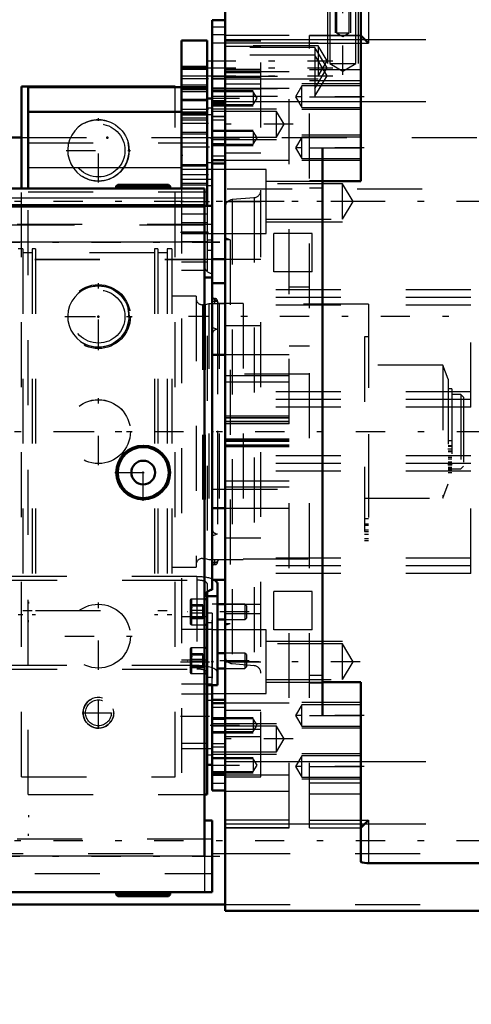
# Model space of a CAD drawing. Units: inches. Extents: x 19 to 243, y 19 to 234.
# Drawn here: x 82 to 89, y 94 to 110 of the extents above; entities that cross this region are included whole.
import ezdxf

# ---------------------------------------------------------------- set-up
doc = ezdxf.new("R2010")
doc.units = ezdxf.units.IN
doc.header["$MEASUREMENT"] = 0
doc.linetypes.add('Center', pattern=[1.5, 0.45, -0.5, 0.05, -0.5])
doc.linetypes.add('Dashed', pattern=[2, 1, -1])
for name, color, linetype, lineweight in [('2d ConnectionPoints', 7, 'Continuous', 50), ('AM_0', 7, 'Continuous', 50), ('AM_4', 3, 'Continuous', 25), ('AM_5', 3, 'Continuous', 25), ('AM_7', 7, 'Center', 25), ('AM_9', 6, 'Dashed', 25)]:
    doc.layers.add(name, color=color, linetype=linetype, lineweight=lineweight)
doc.dimstyles.get("Standard").update_dxf_attribs({"dimtxt": 0.18, "dimasz": 0.18, "dimexe": 0.18, "dimexo": 0.0625, "dimgap": 0.09, "dimtad": 0, "dimtih": 1, "dimtoh": 1, "dimdec": 4, "dimzin": 0, "dimdsep": 46, "dimtxsty": 'Standard', "dimcen": 0.09, "dimadec": 0, "dimazin": 0, "dimtfac": 1, "dimtdec": 4, "dimtofl": 0, "dimtmove": 0, "dimatfit": 3, "dimfxl": 0, "dimtolj": 1, "dimtzin": 0, "dimarcsym": 0})

# ---------------------------------------------------------------- blocks, each defined once
blk = doc.blocks.new('19_0543204010_SH5_GS_0_in_J5RNF_1_3_GN_Wire_Rope_Hoist_900')
at = {"layer": 'AM_0'}
for p, q in [((84.171, 109.259), (84.171, 106.979)), ((84.565, 109.259), (84.171, 109.259)), ((84.565, 109.259), (84.565, 106.711)), ((81.809, 108.54), (81.809, 106.979)), ((81.809, 108.54), (84.171, 108.54)), ((84.643, 108.367), (84.565, 108.367)), ((81.809, 108.161), (84.171, 108.161)), ((84.565, 99.33), (84.565, 97.645)), ((84.565, 98.104), (84.643, 98.104)), ((84.565, 97.645), (84.525, 97.645))]:
    blk.add_line(p, q, dxfattribs=at)
at = {"layer": 'AM_4'}
for p, q in [((84.565, 108.669), (84.171, 108.669)), ((84.643, 108.216), (84.565, 108.216)), ((84.643, 107.376), (84.565, 107.376)), ((81.809, 107.304), (84.171, 107.304)), ((84.565, 98.432), (84.525, 98.432))]:
    blk.add_line(p, q, dxfattribs=at)
at = {"layer": 'AM_5'}
for p, q in [((84.171, 108.865), (84.565, 108.865)), ((84.171, 108.551), (84.565, 108.551)), ((84.171, 108.472), (84.565, 108.472)), ((84.171, 108.354), (84.565, 108.354)), ((84.171, 108.137), (84.565, 108.137)), ((84.171, 108.039), (84.565, 108.039)), ((84.171, 107.822), (84.565, 107.822)), ((84.171, 107.35), (84.565, 107.35)), ((84.171, 107.035), (84.565, 107.035))]:
    blk.add_line(p, q, dxfattribs=at)
at = {"layer": 'AM_7'}
for p, q in [((84.584, 108.708), (84.151, 108.708)), ((84.584, 108.669), (84.151, 108.669)), ((84.584, 108.196), (84.151, 108.196)), ((84.584, 107.98), (84.151, 107.98)), ((84.151, 107.619), (84.647, 107.619)), ((84.584, 107.192), (84.151, 107.192)), ((84.151, 106.779), (84.647, 106.779)), ((84.151, 106.306), (84.584, 106.306)), ((82.891, 104.49), (82.891, 105.524)), ((82.375, 105.007), (83.408, 105.007)), ((82.891, 102.719), (82.891, 103.752)), ((82.375, 103.236), (83.408, 103.236)), ((82.891, 99.569), (82.891, 100.603)), ((82.375, 100.086), (83.408, 100.086)), ((84.151, 99.692), (84.647, 99.692)), ((84.151, 98.852), (84.647, 98.852))]:
    blk.add_line(p, q, dxfattribs=at)
at = {"layer": 'AM_9'}
for p, q in [((84.565, 108.839), (84.171, 108.839)), ((84.565, 108.834), (84.171, 108.834)), ((84.565, 108.814), (84.171, 108.814)), ((84.171, 108.577), (84.565, 108.577)), ((84.171, 108.54), (84.565, 108.54)), ((84.171, 108.523), (84.565, 108.523)), ((84.171, 108.504), (84.565, 108.504)), ((84.565, 108.327), (84.171, 108.327)), ((84.643, 108.367), (84.643, 106.031)), ((84.171, 108.161), (84.565, 108.161)), ((84.643, 108.113), (84.171, 108.113)), ((84.565, 108.111), (84.171, 108.111)), ((84.171, 108.065), (84.565, 108.065)), ((84.171, 107.849), (84.565, 107.849)), ((81.809, 107.683), (84.565, 107.683)), ((84.565, 107.323), (84.171, 107.323)), ((84.643, 107.273), (84.171, 107.273)), ((84.171, 107.125), (84.643, 107.125)), ((84.171, 107.061), (84.565, 107.061)), ((81.809, 97.645), (81.809, 106.979)), ((81.809, 106.926), (84.565, 106.926)), ((84.171, 106.979), (84.171, 97.645)), ((84.643, 107.022), (84.565, 107.022)), ((84.565, 106.711), (84.565, 99.33)), ((84.565, 106.582), (84.171, 106.582)), ((84.565, 106.452), (84.171, 106.452)), ((84.565, 106.306), (84.171, 106.306)), ((84.171, 106.285), (84.643, 106.285)), ((84.171, 106.161), (84.565, 106.161)), ((84.643, 106.182), (84.565, 106.182)), ((84.565, 106.031), (84.643, 106.031)), ((84.565, 105.846), (84.171, 105.846)), ((84.565, 105.716), (84.171, 105.716)), ((84.565, 100.385), (84.171, 100.385)), ((84.643, 100.44), (84.565, 100.44)), ((84.643, 100.44), (84.643, 98.104)), ((84.643, 100.289), (84.565, 100.289)), ((84.643, 100.186), (84.171, 100.186)), ((84.565, 99.714), (84.171, 99.714)), ((84.643, 99.346), (84.171, 99.346)), ((84.643, 99.449), (84.565, 99.449)), ((84.171, 99.198), (84.643, 99.198)), ((84.643, 99.095), (84.565, 99.095)), ((84.525, 98.432), (84.171, 98.432)), ((84.171, 98.358), (84.643, 98.358)), ((84.643, 98.255), (84.565, 98.255)), ((81.809, 97.645), (84.525, 97.645))]:
    blk.add_line(p, q, dxfattribs=at)
for centre in [(82.891, 105.007), (82.891, 103.236), (82.891, 100.086)]:
    blk.add_circle(centre, 0.492, dxfattribs=at)
blk = doc.blocks.new('20_0543003220_SH5_L2_0_in_J5RNF_1_3_GN_Wire_Rope_Hoist_900')
at = {"layer": 'AM_0'}
for p, q in [((84.721, 99.33), (84.721, 100.894)), ((84.564, 100.769), (84.564, 99.33)), ((84.564, 100.699), (84.721, 100.699)), ((84.564, 100.656), (84.525, 100.656)), ((84.84, 100.577), (84.721, 100.577)), ((84.525, 100.262), (84.564, 100.262)), ((84.721, 100.341), (84.84, 100.341)), ((84.564, 99.904), (84.525, 99.904)), ((84.84, 99.825), (84.721, 99.825)), ((84.525, 99.51), (84.564, 99.51)), ((84.721, 99.589), (84.84, 99.589)), ((84.564, 99.33), (84.721, 99.33))]:
    blk.add_line(p, q, dxfattribs=at)
blk.add_ellipse((84.406, 100.894), major_axis=(0.315, 0), ratio=0.34202, start_param=0, end_param=0.569506, dxfattribs=at)
at = {"layer": 'AM_5'}
for p, q in [((81.817, 100.616), (81.817, 100.586)), ((84.564, 100.577), (84.564, 100.553)), ((81.817, 100.301), (81.817, 100.331)), ((84.564, 100.341), (84.564, 100.365)), ((84.564, 99.825), (84.564, 99.801)), ((84.564, 99.589), (84.564, 99.613)), ((81.817, 97.327), (81.817, 97.297)), ((81.817, 97.012), (81.817, 97.042))]:
    blk.add_line(p, q, dxfattribs=at)
at = {"layer": 'AM_7'}
for p, q in [((85.21, 100.459), (84.257, 100.459)), ((85.21, 99.707), (84.257, 99.707))]:
    blk.add_line(p, q, dxfattribs=at)
at = {"layer": 'AM_9'}
for p, q in [((84.406, 101.002), (79.257, 101.002)), ((84.406, 101.002), (84.406, 99.579)), ((79.257, 100.948), (84.406, 100.948)), ((84.564, 100.894), (84.564, 100.769)), ((84.3, 100.632), (84.3, 100.286)), ((84.327, 100.557), (84.3, 100.573)), ((84.497, 100.566), (84.3, 100.566)), ((84.497, 100.546), (84.3, 100.546)), ((84.525, 100.656), (84.324, 100.656)), ((84.324, 100.656), (84.324, 100.262)), ((84.497, 100.352), (84.497, 100.566)), ((85.142, 100.577), (84.84, 100.577)), ((85.166, 100.553), (85.142, 100.577)), ((85.142, 100.577), (85.142, 100.341)), ((85.166, 100.553), (85.166, 100.365)), ((84.497, 100.479), (84.3, 100.479)), ((84.497, 100.439), (84.3, 100.439)), ((84.564, 100.43), (84.564, 100.356)), ((84.497, 100.372), (84.3, 100.372)), ((84.3, 100.345), (84.327, 100.361)), ((84.497, 100.352), (84.3, 100.352)), ((84.324, 100.262), (84.525, 100.262)), ((84.84, 100.341), (85.142, 100.341)), ((85.142, 100.341), (85.166, 100.365)), ((84.3, 99.881), (84.3, 99.534)), ((84.327, 99.806), (84.3, 99.821)), ((84.497, 99.814), (84.3, 99.814)), ((84.497, 99.794), (84.3, 99.794)), ((84.525, 99.904), (84.324, 99.904)), ((84.324, 99.904), (84.324, 99.51)), ((84.497, 99.6), (84.497, 99.814)), ((85.142, 99.825), (84.84, 99.825)), ((85.166, 99.801), (85.142, 99.825)), ((85.142, 99.825), (85.142, 99.589)), ((85.166, 99.801), (85.166, 99.613)), ((84.406, 99.633), (79.257, 99.633)), ((84.497, 99.727), (84.3, 99.727)), ((84.497, 99.688), (84.3, 99.688)), ((84.497, 99.62), (84.3, 99.62)), ((84.564, 99.678), (84.564, 99.604)), ((79.257, 99.579), (84.406, 99.579)), ((84.3, 99.594), (84.327, 99.609)), ((84.497, 99.6), (84.3, 99.6)), ((84.324, 99.51), (84.525, 99.51)), ((84.84, 99.589), (85.142, 99.589)), ((85.142, 99.589), (85.166, 99.613))]:
    blk.add_line(p, q, dxfattribs=at)
for points in [[(84.324, 100.559), (84.312, 100.563), (84.3, 100.566)], [(84.3, 100.566), (84.321, 100.541), (84.326, 100.526), (84.324, 100.51), (84.312, 100.491), (84.3, 100.479)], [(84.3, 100.546), (84.321, 100.552), (84.326, 100.555), (84.324, 100.559)], [(84.3, 100.352), (84.321, 100.377), (84.326, 100.392), (84.324, 100.408), (84.312, 100.427), (84.3, 100.439)], [(84.3, 100.372), (84.321, 100.366), (84.326, 100.363), (84.324, 100.359)], [(84.324, 100.359), (84.312, 100.355), (84.3, 100.352)], [(84.324, 99.807), (84.312, 99.811), (84.3, 99.814)], [(84.3, 99.814), (84.321, 99.79), (84.326, 99.774), (84.324, 99.758), (84.312, 99.739), (84.3, 99.727)], [(84.3, 99.794), (84.321, 99.8), (84.326, 99.803), (84.324, 99.807)], [(84.3, 99.6), (84.321, 99.625), (84.326, 99.64), (84.324, 99.657), (84.312, 99.675), (84.3, 99.688)], [(84.3, 99.62), (84.321, 99.615), (84.326, 99.611), (84.324, 99.608)], [(84.324, 99.608), (84.312, 99.603), (84.3, 99.6)]]:
    blk.add_lwpolyline(points, dxfattribs=at)
for centre, start, end in [((84.324, 100.632), 90, 180), ((84.324, 100.286), 180, 270), ((84.324, 99.881), 90, 180), ((84.324, 99.534), 180, 270)]:
    blk.add_arc(centre, 0.0236, start, end, dxfattribs=at)
for centre, major_axis, start_param, end_param in [((84.406, 100.894), (0.315, 0), 0.569506, 1.570796), ((84.406, 100.894), (0.157, 0), 0.713147, 1.570796), ((84.406, 100.894), (0.157, 0), 0, 0.713147), ((84.406, 99.525), (0.315, 0), 0, 1.570796), ((84.406, 99.525), (0.157, 0), 0.713147, 1.570796), ((84.406, 99.525), (0.157, 0), 0, 0.713147)]:
    blk.add_ellipse(centre, major_axis=major_axis, ratio=0.34202, start_param=start_param, end_param=end_param, dxfattribs=at)
blk = doc.blocks.new('23_SH5_L_L2_EC_YAL_0_in_J5RNF_1_3_GN_Wire_Rope_Hoist_900')
at = {"layer": 'AM_7'}
blk.add_line((52.751, 103.236), (100.358, 103.236), dxfattribs=at)
blk = doc.blocks.new('25_2527095300_SH6_SHR6_3_23_M2_5_0_in_J5RNF_1_3_GN_Wire_Rope_Hoist_900')
at = {"layer": 'AM_0'}
for p, q in [((84.525, 106.979), (80.034, 106.979)), ((83.188, 107.038), (83.166, 107.016)), ((83.166, 107.016), (83.166, 106.979)), ((83.166, 107.016), (83.993, 107.016)), ((83.188, 107.038), (83.971, 107.038)), ((83.993, 107.016), (83.971, 107.038)), ((83.993, 106.979), (83.993, 107.016)), ((84.525, 96.695), (84.525, 106.979)), ((84.525, 106.703), (80.034, 106.703)), ((84.643, 106.711), (84.525, 106.711)), ((84.643, 106.711), (84.643, 104.417)), ((84.525, 105.608), (84.643, 105.608)), ((84.643, 102.054), (84.643, 100.8)), ((84.643, 97.247), (84.525, 97.247)), ((84.643, 96.144), (84.643, 97.247)), ((84.643, 96.144), (80.034, 96.144)), ((83.166, 96.144), (83.166, 96.107)), ((83.993, 96.107), (83.993, 96.144)), ((83.166, 96.107), (83.188, 96.084)), ((83.166, 96.107), (83.993, 96.107)), ((83.188, 96.084), (83.971, 96.084)), ((83.971, 96.084), (83.993, 96.107))]:
    blk.add_line(p, q, dxfattribs=at)
for radius in [0.414, 0.392, 0.182]:
    blk.add_circle((83.58, 102.605), radius, dxfattribs=at)
blk.add_arc((84.643, 100.682), 0.118, 90, 180, dxfattribs=at)
at = {"layer": 'AM_4'}
for p, q in [((84.525, 106.832), (80.034, 106.832)), ((84.525, 106.727), (80.034, 106.727)), ((84.525, 106.151), (80.034, 106.151)), ((84.525, 96.695), (80.034, 96.695))]:
    blk.add_line(p, q, dxfattribs=at)
at = {"layer": 'AM_7'}
for p, q in [((83.58, 106.976), (83.58, 107.041)), ((79.685, 106.159), (84.756, 106.159)), ((79.685, 106.151), (84.756, 106.151)), ((84.641, 105.245), (84.724, 105.245)), ((84.683, 105.204), (84.683, 105.286)), ((83.58, 102.171), (83.58, 103.039)), ((88.265, 102.968), (88.33, 102.968)), ((88.265, 102.727), (88.33, 102.727)), ((83.145, 102.605), (84.014, 102.605)), ((86.981, 101.723), (87.046, 101.723)), ((84.641, 101.226), (84.724, 101.226)), ((84.683, 101.185), (84.683, 101.267)), ((79.685, 96.695), (84.756, 96.695)), ((83.58, 96.081), (83.58, 96.146))]:
    blk.add_line(p, q, dxfattribs=at)
at = {"layer": 'AM_9'}
for p, q in [((83.398, 107.038), (83.398, 107.016)), ((83.762, 107.016), (83.762, 107.038)), ((84.643, 106.425), (79.915, 106.425)), ((84.525, 106.417), (79.915, 106.417)), ((79.915, 105.893), (84.643, 105.893)), ((79.915, 105.885), (84.525, 105.885)), ((84.722, 105.245), (84.722, 101.226)), ((85.116, 105.206), (84.722, 105.206)), ((85.116, 105.206), (85.116, 101.266)), ((87.047, 105.196), (85.116, 105.196)), ((87.047, 105.196), (87.047, 101.275)), ((87.047, 104.912), (87.043, 104.912)), ((87.043, 104.912), (87.043, 101.584)), ((87.043, 104.695), (86.984, 104.695)), ((86.984, 104.695), (86.984, 101.559)), ((88.189, 104.258), (86.984, 104.258)), ((88.268, 104.041), (88.189, 104.258)), ((88.189, 104.258), (88.189, 102.213)), ((88.268, 104.041), (88.268, 102.43)), ((88.327, 103.892), (88.268, 103.892)), ((88.327, 103.892), (88.327, 102.605)), ((88.465, 103.807), (88.327, 103.807)), ((88.505, 103.767), (88.465, 103.807)), ((88.465, 103.807), (88.465, 102.664)), ((88.505, 103.767), (88.505, 102.704)), ((88.327, 103.091), (88.268, 103.091)), ((88.327, 103.015), (88.268, 103.015)), ((88.327, 103.008), (88.268, 103.008)), ((88.327, 102.932), (88.268, 102.932)), ((88.268, 102.929), (88.327, 102.929)), ((88.327, 102.925), (88.268, 102.925)), ((88.327, 102.838), (88.268, 102.838)), ((88.327, 102.811), (88.268, 102.811)), ((88.327, 102.766), (88.268, 102.766)), ((88.327, 102.717), (88.268, 102.717)), ((88.268, 102.687), (88.327, 102.687)), ((88.327, 102.668), (88.268, 102.668)), ((88.327, 102.661), (88.268, 102.661)), ((88.327, 102.653), (88.268, 102.653)), ((88.327, 102.664), (88.465, 102.664)), ((88.465, 102.664), (88.505, 102.704)), ((88.327, 102.65), (88.268, 102.65)), ((88.268, 102.638), (88.327, 102.638)), ((88.268, 102.605), (88.327, 102.605)), ((88.189, 102.213), (88.268, 102.43)), ((86.984, 102.213), (88.189, 102.213)), ((87.043, 101.892), (86.984, 101.892)), ((87.043, 101.811), (86.984, 101.811)), ((87.043, 101.796), (86.984, 101.796)), ((86.984, 101.793), (87.043, 101.793)), ((87.043, 101.792), (86.984, 101.792)), ((87.043, 101.694), (86.984, 101.694)), ((86.984, 101.654), (87.043, 101.654)), ((87.043, 101.584), (86.984, 101.584)), ((86.984, 101.559), (87.047, 101.559)), ((84.722, 101.266), (85.116, 101.266)), ((85.116, 101.275), (87.047, 101.275)), ((84.643, 96.961), (79.915, 96.961)), ((84.525, 96.695), (84.525, 96.144)), ((79.915, 96.429), (84.643, 96.429)), ((83.398, 96.107), (83.398, 96.084)), ((83.762, 96.084), (83.762, 96.107))]:
    blk.add_line(p, q, dxfattribs=at)
for centre, radius, start, end in [((84.643, 105.789), 0.118, 180, 270), ((84.683, 105.245), 0.0394, 0, 180), ((84.683, 101.226), 0.0394, 180, 0)]:
    blk.add_arc(centre, radius, start, end, dxfattribs=at)
blk = doc.blocks.new('26_2527097300_SH5_0_in_J5RNF_1_3_GN_Wire_Rope_Hoist_900')
at = {"layer": 'AM_0'}
for p, q in [((84.84, 95.854), (84.84, 110.617)), ((86.927, 107.094), (86.927, 109.859)), ((84.84, 109.574), (84.643, 109.574)), ((84.643, 109.574), (84.643, 106.711)), ((86.927, 109.337), (87.045, 109.219)), ((84.84, 108.519), (84.643, 108.519)), ((84.643, 107.417), (84.643, 108.519)), ((86.336, 98.865), (86.336, 107.606)), ((84.643, 107.417), (84.84, 107.417)), ((84.643, 107.364), (84.84, 107.364)), ((86.336, 107.094), (86.927, 107.094)), ((84.643, 105.893), (84.84, 105.893)), ((84.84, 105.519), (84.643, 105.519)), ((84.84, 104.417), (84.643, 104.417)), ((84.643, 104.417), (84.643, 102.054)), ((84.643, 102.054), (84.84, 102.054)), ((84.643, 100.952), (84.84, 100.952)), ((84.84, 100.578), (84.721, 100.578)), ((84.643, 97.707), (84.643, 99.33)), ((86.927, 99.377), (86.336, 99.377)), ((86.927, 96.612), (86.927, 99.377)), ((84.84, 99.107), (84.643, 99.107)), ((84.84, 99.054), (84.643, 99.054)), ((84.643, 97.952), (84.643, 99.054)), ((84.643, 97.952), (84.84, 97.952)), ((84.643, 97.707), (84.84, 97.707)), ((87.045, 97.252), (86.927, 97.134)), ((87.045, 96.592), (89.903, 96.592)), ((84.84, 95.854), (91.966, 95.854))]:
    blk.add_line(p, q, dxfattribs=at)
blk.add_lwpolyline([(86.927, 96.612), (86.934, 96.605), (86.953, 96.599), (86.984, 96.595), (87.021, 96.592), (87.045, 96.592)], dxfattribs=at)
at = {"layer": 'AM_4'}
for p, q in [((87.045, 109.879), (87.045, 109.219)), ((84.84, 109.276), (86.927, 109.276)), ((86.927, 109.219), (87.045, 109.219)), ((84.643, 108.679), (84.84, 108.679)), ((84.84, 108.317), (86.927, 108.317)), ((86.336, 107.606), (86.927, 107.606)), ((86.336, 98.865), (86.927, 98.865)), ((84.84, 98.154), (86.927, 98.154)), ((84.643, 97.822), (84.84, 97.822)), ((84.84, 97.195), (86.927, 97.195)), ((86.927, 97.252), (87.045, 97.252)), ((87.045, 97.252), (87.045, 96.592))]:
    blk.add_line(p, q, dxfattribs=at)
at = {"layer": 'AM_5'}
for p, q in [((86.533, 110.007), (86.533, 109.377)), ((86.769, 110.007), (86.769, 109.377)), ((86.415, 109.771), (86.415, 108.905)), ((86.888, 109.771), (86.888, 108.905)), ((84.643, 109.22), (86.269, 109.22)), ((84.643, 108.669), (86.269, 108.669)), ((86.927, 108.59), (86.021, 108.59)), ((84.643, 108.49), (85.273, 108.49)), ((84.643, 108.254), (85.273, 108.254)), ((84.643, 108.204), (85.628, 108.204)), ((86.927, 108.196), (86.021, 108.196)), ((84.643, 107.877), (85.273, 107.877)), ((84.643, 107.732), (85.628, 107.732)), ((86.927, 107.802), (86.021, 107.802)), ((84.643, 107.641), (85.273, 107.641)), ((86.927, 107.409), (86.021, 107.409)), ((85.47, 107.094), (86.643, 107.094)), ((85.47, 106.464), (86.643, 106.464)), ((85.47, 100.007), (86.643, 100.007)), ((85.47, 99.377), (86.643, 99.377)), ((86.927, 99.062), (86.021, 99.062)), ((84.643, 98.831), (85.273, 98.831)), ((84.643, 98.739), (85.628, 98.739)), ((84.643, 98.595), (85.273, 98.595)), ((86.927, 98.669), (86.021, 98.669)), ((84.643, 98.267), (85.628, 98.267)), ((86.927, 98.275), (86.021, 98.275)), ((84.643, 98.217), (85.273, 98.217)), ((84.643, 97.981), (85.273, 97.981)), ((86.927, 97.881), (86.021, 97.881))]:
    blk.add_line(p, q, dxfattribs=at)
at = {"layer": 'AM_7'}
for p, q in [((86.651, 108.73), (86.651, 110.372)), ((84.555, 108.944), (86.498, 108.944)), ((84.555, 108.836), (86.496, 108.836)), ((84.555, 108.716), (86.496, 108.716)), ((84.609, 108.372), (85.366, 108.372)), ((86.977, 108.393), (85.872, 108.393)), ((85.884, 107.968), (84.584, 107.968)), ((84.609, 107.759), (85.366, 107.759)), ((86.977, 107.606), (85.872, 107.606)), ((86.915, 106.779), (84.535, 106.779)), ((92.332, 105.007), (84.277, 105.007)), ((86.915, 99.692), (84.535, 99.692)), ((86.977, 98.865), (85.872, 98.865)), ((84.609, 98.713), (85.366, 98.713)), ((85.884, 98.503), (84.584, 98.503)), ((84.609, 98.099), (85.366, 98.099)), ((86.977, 98.078), (85.872, 98.078))]:
    blk.add_line(p, q, dxfattribs=at)
at = {"layer": 'AM_9'}
for p, q in [((85.391, 97.921), (85.391, 110.502)), ((86.555, 110.007), (86.555, 109.377)), ((86.748, 109.377), (86.748, 110.007)), ((86.452, 109.771), (86.452, 108.905)), ((86.85, 108.905), (86.85, 109.771)), ((84.84, 109.466), (84.643, 109.466)), ((84.84, 109.346), (84.643, 109.346)), ((85.825, 109.337), (84.84, 109.337)), ((85.825, 109.336), (84.84, 109.336)), ((85.825, 103.354), (85.825, 109.337)), ((86.927, 109.337), (86.139, 109.337)), ((86.139, 97.134), (86.139, 109.337)), ((86.139, 109.336), (86.927, 109.336)), ((86.555, 109.377), (86.651, 109.319)), ((86.555, 109.377), (86.748, 109.377)), ((86.651, 109.319), (86.748, 109.377)), ((86.269, 109.177), (84.643, 109.177)), ((84.84, 109.252), (85.391, 109.252)), ((85.825, 109.219), (84.84, 109.219)), ((84.84, 109.172), (85.391, 109.172)), ((86.139, 109.219), (86.927, 109.219)), ((86.409, 108.944), (86.269, 109.177)), ((86.269, 109.177), (86.269, 108.711)), ((86.927, 109.276), (91.966, 109.276)), ((86.218, 109.151), (84.643, 109.151)), ((86.218, 109.031), (84.643, 109.031)), ((86.218, 109.151), (86.218, 108.401)), ((86.407, 108.836), (86.218, 109.151)), ((86.407, 108.716), (86.218, 109.031)), ((86.269, 108.711), (86.409, 108.944)), ((86.452, 108.905), (86.651, 108.785)), ((86.452, 108.905), (86.85, 108.905)), ((86.651, 108.785), (86.85, 108.905)), ((85.391, 108.811), (84.84, 108.811)), ((84.84, 108.808), (85.391, 108.808)), ((85.825, 108.778), (84.84, 108.778)), ((84.84, 108.767), (85.391, 108.767)), ((86.139, 108.814), (86.927, 108.814)), ((86.218, 108.521), (86.407, 108.836)), ((84.643, 108.711), (86.269, 108.711)), ((84.84, 108.693), (85.391, 108.693)), ((84.84, 108.589), (85.391, 108.589)), ((86.139, 108.642), (86.927, 108.642)), ((86.218, 108.401), (86.407, 108.716)), ((84.643, 108.521), (86.218, 108.521)), ((84.643, 108.513), (85.391, 108.513)), ((84.643, 108.512), (84.84, 108.512)), ((84.643, 108.512), (84.84, 108.512)), ((84.643, 108.479), (84.84, 108.479)), ((85.273, 108.469), (84.643, 108.469)), ((85.825, 108.519), (84.84, 108.519)), ((85.332, 108.372), (85.273, 108.469)), ((85.273, 108.469), (85.273, 108.275)), ((86.021, 108.558), (85.922, 108.393)), ((86.927, 108.558), (86.021, 108.558)), ((86.021, 108.228), (86.021, 108.558)), ((84.643, 108.401), (86.218, 108.401)), ((84.84, 108.331), (84.643, 108.331)), ((84.643, 108.328), (84.84, 108.328)), ((84.643, 108.314), (84.84, 108.314)), ((84.643, 108.291), (84.84, 108.291)), ((84.643, 108.275), (85.273, 108.275)), ((85.273, 108.275), (85.332, 108.372)), ((85.922, 108.393), (86.021, 108.228)), ((86.139, 108.393), (86.927, 108.393)), ((86.927, 108.317), (91.966, 108.317)), ((84.643, 108.169), (84.84, 108.169)), ((85.628, 108.167), (84.643, 108.167)), ((85.747, 107.968), (85.628, 108.167)), ((85.628, 107.769), (85.628, 108.167)), ((86.021, 108.228), (86.927, 108.228)), ((84.643, 108.092), (84.84, 108.092)), ((84.84, 108.086), (84.643, 108.086)), ((84.643, 108.086), (84.84, 108.086)), ((84.643, 108.036), (84.84, 108.036)), ((85.628, 107.769), (85.747, 107.968)), ((85.273, 107.856), (84.643, 107.856)), ((85.332, 107.759), (85.273, 107.856)), ((85.273, 107.856), (85.273, 107.663)), ((84.643, 107.769), (85.628, 107.769)), ((84.84, 107.665), (84.643, 107.665)), ((84.643, 107.663), (85.273, 107.663)), ((85.273, 107.663), (85.332, 107.759)), ((86.021, 107.77), (85.922, 107.606)), ((86.927, 107.77), (86.021, 107.77)), ((86.021, 107.441), (86.021, 107.77)), ((84.84, 107.527), (85.391, 107.527)), ((85.922, 107.606), (86.021, 107.441)), ((86.139, 107.606), (86.336, 107.606)), ((84.643, 107.48), (84.84, 107.48)), ((84.84, 107.417), (85.825, 107.417)), ((86.021, 107.441), (86.927, 107.441)), ((85.47, 107.271), (84.643, 107.271)), ((85.47, 106.287), (85.47, 107.271)), ((86.643, 107.051), (85.47, 107.051)), ((86.139, 107.103), (86.336, 107.103)), ((86.807, 106.779), (86.643, 107.051)), ((86.643, 106.506), (86.643, 107.051)), ((86.139, 106.987), (86.336, 106.987)), ((84.84, 106.779), (85.391, 106.779)), ((85.284, 106.838), (84.948, 106.809)), ((84.948, 106.809), (84.948, 99.662)), ((85.284, 106.838), (85.284, 99.633)), ((86.643, 106.506), (86.807, 106.779)), ((85.47, 106.506), (86.643, 106.506)), ((84.643, 106.287), (85.47, 106.287)), ((84.919, 106.188), (84.84, 106.217)), ((84.919, 106.188), (84.84, 106.188)), ((84.919, 106.188), (84.919, 100.283)), ((86.179, 106.287), (85.588, 106.287)), ((85.588, 105.696), (85.588, 106.287)), ((86.179, 105.696), (86.179, 106.287)), ((81.728, 106.05), (81.657, 106.05)), ((81.728, 106.05), (81.728, 100.421)), ((81.87, 105.991), (81.728, 105.991)), ((81.925, 106.05), (81.87, 106.05)), ((81.87, 106.05), (81.87, 100.421)), ((81.925, 106.05), (81.925, 100.421)), ((83.752, 105.991), (81.925, 105.991)), ((83.807, 106.05), (83.752, 106.05)), ((83.752, 106.05), (83.752, 100.421)), ((83.807, 106.05), (83.807, 100.421)), ((83.949, 105.991), (83.807, 105.991)), ((84.019, 106.05), (83.949, 106.05)), ((83.949, 106.05), (83.949, 100.421)), ((84.019, 106.05), (84.019, 100.421)), ((84.84, 105.893), (85.391, 105.893)), ((86.179, 105.696), (85.588, 105.696)), ((88.62, 105.421), (85.391, 105.421)), ((86.139, 105.46), (85.825, 105.46)), ((88.62, 103.61), (88.62, 105.421)), ((84.393, 105.322), (84.019, 105.322)), ((84.393, 105.322), (84.393, 101.149)), ((84.75, 105.204), (84.643, 105.31)), ((88.62, 105.302), (85.391, 105.302)), ((84.532, 105.188), (84.492, 105.188)), ((84.492, 105.188), (84.492, 101.283)), ((84.59, 105.204), (84.532, 105.188)), ((84.532, 105.188), (84.532, 101.283)), ((84.84, 105.204), (84.59, 105.204)), ((84.59, 105.204), (84.59, 101.267)), ((84.643, 105.204), (84.643, 101.267)), ((84.75, 105.204), (84.75, 101.267)), ((88.62, 105.184), (85.391, 105.184)), ((84.722, 104.81), (84.643, 104.839)), ((84.722, 104.81), (84.722, 101.661)), ((84.84, 104.869), (85.391, 104.869)), ((85.825, 104.554), (86.139, 104.554)), ((85.825, 104.417), (84.84, 104.417)), ((86.139, 104.121), (84.643, 104.121)), ((85.825, 104.092), (84.84, 104.092)), ((85.825, 103.997), (84.84, 103.997)), ((88.62, 103.846), (85.391, 103.846)), ((88.62, 103.728), (85.391, 103.728)), ((88.62, 103.61), (85.391, 103.61)), ((85.825, 103.472), (84.84, 103.472)), ((85.825, 103.45), (84.84, 103.45)), ((85.825, 103.445), (84.84, 103.445)), ((85.825, 103.39), (84.84, 103.39)), ((84.84, 103.366), (85.825, 103.366)), ((85.825, 103.354), (84.84, 103.354)), ((85.825, 103.117), (84.84, 103.117)), ((85.825, 97.134), (85.825, 103.117)), ((85.825, 103.105), (84.84, 103.105)), ((85.825, 103.081), (84.84, 103.081)), ((85.825, 103.026), (84.84, 103.026)), ((85.825, 103.021), (84.84, 103.021)), ((85.825, 102.999), (84.84, 102.999)), ((88.62, 102.861), (85.391, 102.861)), ((88.62, 101.05), (88.62, 102.861)), ((88.62, 102.743), (85.391, 102.743)), ((88.62, 102.625), (85.391, 102.625)), ((84.643, 102.35), (86.139, 102.35)), ((85.825, 102.474), (84.84, 102.474)), ((85.825, 102.379), (84.84, 102.379)), ((84.84, 102.054), (85.825, 102.054)), ((84.643, 101.632), (84.722, 101.661)), ((84.84, 101.602), (85.391, 101.602)), ((88.62, 101.287), (85.391, 101.287)), ((84.019, 101.149), (84.393, 101.149)), ((84.492, 101.283), (84.532, 101.283)), ((84.532, 101.283), (84.59, 101.267)), ((84.59, 101.267), (84.84, 101.267)), ((84.643, 101.161), (84.75, 101.267)), ((88.62, 101.169), (85.391, 101.169)), ((88.62, 101.05), (85.391, 101.05)), ((85.588, 100.184), (85.588, 100.775)), ((86.179, 100.775), (85.588, 100.775)), ((86.179, 100.184), (86.179, 100.775)), ((84.721, 100.578), (84.643, 100.578)), ((84.643, 99.33), (84.643, 100.578)), ((84.84, 100.578), (85.391, 100.578)), ((81.657, 100.421), (81.728, 100.421)), ((81.728, 100.48), (81.87, 100.48)), ((81.87, 100.421), (81.925, 100.421)), ((81.925, 100.48), (83.752, 100.48)), ((83.752, 100.421), (83.807, 100.421)), ((83.807, 100.48), (83.949, 100.48)), ((83.949, 100.421), (84.019, 100.421)), ((84.84, 100.432), (85.391, 100.432)), ((84.84, 100.283), (84.919, 100.283)), ((84.84, 100.254), (84.919, 100.283)), ((85.47, 100.184), (84.643, 100.184)), ((85.47, 99.2), (85.47, 100.184)), ((86.179, 100.184), (85.588, 100.184)), ((86.643, 99.965), (85.47, 99.965)), ((86.807, 99.692), (86.643, 99.965)), ((86.643, 99.42), (86.643, 99.965)), ((84.84, 99.692), (85.391, 99.692)), ((84.948, 99.662), (85.284, 99.633)), ((86.643, 99.42), (86.807, 99.692)), ((86.139, 99.484), (86.336, 99.484)), ((85.47, 99.42), (86.643, 99.42)), ((86.139, 99.368), (86.336, 99.368)), ((84.643, 99.2), (85.47, 99.2)), ((85.825, 99.054), (84.84, 99.054)), ((86.021, 99.03), (85.922, 98.865)), ((86.927, 99.03), (86.021, 99.03)), ((86.021, 98.701), (86.021, 99.03)), ((84.643, 98.991), (84.84, 98.991)), ((84.84, 98.944), (85.391, 98.944)), ((85.922, 98.865), (86.021, 98.701)), ((86.139, 98.865), (86.336, 98.865)), ((85.273, 98.81), (84.643, 98.81)), ((84.643, 98.806), (84.84, 98.806)), ((85.332, 98.713), (85.273, 98.81)), ((85.273, 98.81), (85.273, 98.616)), ((85.273, 98.616), (85.332, 98.713)), ((85.628, 98.702), (84.643, 98.702)), ((84.643, 98.616), (85.273, 98.616)), ((84.84, 98.655), (85.391, 98.655)), ((85.747, 98.503), (85.628, 98.702)), ((85.628, 98.304), (85.628, 98.702)), ((86.021, 98.701), (86.927, 98.701)), ((84.643, 98.435), (84.84, 98.435)), ((84.84, 98.542), (85.391, 98.542)), ((85.628, 98.304), (85.747, 98.503)), ((84.643, 98.379), (84.84, 98.379)), ((84.643, 98.304), (85.628, 98.304)), ((85.273, 98.196), (84.643, 98.196)), ((85.332, 98.099), (85.273, 98.196)), ((85.273, 98.196), (85.273, 98.002)), ((86.021, 98.243), (85.922, 98.078)), ((86.927, 98.243), (86.021, 98.243)), ((86.021, 97.913), (86.021, 98.243)), ((86.927, 98.154), (91.966, 98.154)), ((84.643, 98.002), (85.273, 98.002)), ((84.84, 97.952), (85.825, 97.952)), ((85.273, 98.002), (85.332, 98.099)), ((85.922, 98.078), (86.021, 97.913)), ((86.139, 98.078), (86.927, 98.078)), ((84.84, 97.921), (85.391, 97.921)), ((86.021, 97.913), (86.927, 97.913)), ((86.139, 97.829), (86.927, 97.829)), ((85.825, 97.694), (84.84, 97.694)), ((86.139, 97.657), (86.927, 97.657)), ((85.825, 97.252), (84.84, 97.252)), ((86.139, 97.252), (86.927, 97.252)), ((86.927, 97.195), (91.966, 97.195)), ((85.825, 97.135), (84.84, 97.135)), ((84.84, 97.134), (85.825, 97.134)), ((86.139, 97.135), (86.927, 97.135)), ((86.139, 97.134), (86.927, 97.134))]:
    blk.add_line(p, q, dxfattribs=at)
for centre, radius, start, end in [((85.273, 106.956), 0.118, 275, 0), ((84.958, 106.691), 0.118, 95, 180), ((84.492, 105.287), 0.0984, 180, 270), ((84.722, 104.732), 0.0787, 90, 180), ((84.722, 101.739), 0.0787, 180, 270), ((84.492, 101.184), 0.0984, 90, 180), ((84.958, 99.78), 0.118, 180, 265), ((85.273, 99.515), 0.118, 0, 85)]:
    blk.add_arc(centre, radius, start, end, dxfattribs=at)
blk = doc.blocks.new('46_3437014250X_C2_1828_8_1_0_in_J5RNF_1_3_GN_Wire_Rope_Hoist_900')
at = {"layer": 'AM_0'}
for p, q in [((81.71, 108.55), (84.072, 108.55)), ((81.71, 106.979), (81.71, 108.55)), ((84.072, 108.54), (84.072, 108.55)), ((79.915, 107.763), (81.71, 107.763)), ((38.368, 95.952), (84.84, 95.952))]:
    blk.add_line(p, q, dxfattribs=at)
at = {"layer": 'AM_4'}
blk.add_line((84.643, 96.739), (84.84, 96.739), dxfattribs=at)
at = {"layer": 'AM_5'}
for centre, radius in [((82.891, 107.566), 0.472), ((82.891, 105.007), 0.472), ((82.891, 98.905), 0.236)]:
    blk.add_arc(centre, radius, 75, 15, dxfattribs=at)
at = {"layer": 'AM_7'}
for p, q in [((82.891, 107.07), (82.891, 108.062)), ((82.395, 107.566), (83.387, 107.566)), ((115.2, 106.779), (27.945, 106.779)), ((82.891, 104.511), (82.891, 105.503)), ((82.395, 105.007), (83.387, 105.007)), ((82.891, 102.719), (82.891, 103.752)), ((82.375, 103.235), (83.408, 103.235)), ((82.891, 98.657), (82.891, 99.153)), ((82.643, 98.905), (83.139, 98.905)), ((115.2, 96.936), (27.945, 96.936))]:
    blk.add_line(p, q, dxfattribs=at)
at = {"layer": 'AM_9'}
for p, q in [((84.072, 97.92), (84.072, 108.54)), ((81.71, 107.763), (92.084, 107.763)), ((52.872, 106.975), (92.084, 106.975)), ((81.71, 97.92), (81.71, 106.979)), ((81.71, 97.92), (84.072, 97.92)), ((78.733, 96.739), (84.643, 96.739)), ((84.84, 96.739), (92.084, 96.739)), ((84.84, 95.952), (91.966, 95.952))]:
    blk.add_line(p, q, dxfattribs=at)
for centre, radius in [((82.891, 107.566), 0.472), ((82.891, 107.566), 0.409), ((82.891, 105.007), 0.472), ((82.891, 105.007), 0.409), ((82.891, 103.235), 0.492), ((82.891, 98.905), 0.236), ((82.891, 98.905), 0.199)]:
    blk.add_circle(centre, radius, dxfattribs=at)
blk = doc.blocks.new('*D148')
at = {"layer": 'AM_5', "color": 0, "lineweight": -2}
for p, q in [((99.964, 103.236), (99.964, 19.761)), ((73.836, 77.743), (73.836, 19.761)), ((75.336, 19.761), (82.772, 19.761)), ((98.464, 19.761), (91.029, 19.761))]:
    blk.add_line(p, q, dxfattribs=at)
at = {"layer": 'AM_5', "color": 0}
for points in [[(75.336, 20.011), (75.336, 19.511), (73.836, 19.761)], [(98.464, 19.511), (98.464, 20.011), (99.964, 19.761)]]:
    blk.add_solid(points, dxfattribs=at)
at = {"layer": 'Defpoints', "color": 0}
for p in [(99.964, 103.236), (73.836, 77.743), (73.836, 20.511)]:
    blk.add_point(p, dxfattribs=at)
at = {"layer": 'AM_5', "color": 0, "insert": (86.9, 19.761), "char_height": 1.5, "attachment_point": 5}
blk.add_mtext("\\A1;26.13''", dxfattribs=at)
blk = doc.blocks.new('*D153')
at = {"layer": 'AM_5', "color": 0, "lineweight": -2}
for p, q in [((35.572, 95.952), (35.572, 121.82)), ((37.072, 121.82), (69.23, 121.82)), ((106.072, 121.82), (73.915, 121.82)), ((107.572, 89.452), (107.572, 121.82))]:
    blk.add_line(p, q, dxfattribs=at)
at = {"layer": 'AM_5', "color": 0}
for points in [[(37.072, 122.07), (37.072, 121.57), (35.572, 121.82)], [(106.072, 121.57), (106.072, 122.07), (107.572, 121.82)]]:
    blk.add_solid(points, dxfattribs=at)
at = {"layer": 'Defpoints', "color": 0}
for p in [(35.572, 121.07), (35.572, 95.952), (107.572, 89.452)]:
    blk.add_point(p, dxfattribs=at)
at = {"layer": 'AM_5', "color": 0, "insert": (71.572, 121.82), "char_height": 1.5, "attachment_point": 5}
blk.add_mtext("\\A1;72''", dxfattribs=at)

msp = doc.modelspace()

# ---------------------------------------------------------------- linework, layer by layer
at = {"layer": '2d ConnectionPoints'}
for p in [(83.02915, 107.7628), (84.17099, 107.48754), (82.89146, 105.00722), (82.89146, 105.00722), (84.64343, 103.23551), (84.64343, 103.23551), (84.64326, 99.69221)]:
    msp.add_point(p, dxfattribs=at)

# ---------------------------------------------------------------- block references
for name in ['46_3437014250X_C2_1828_8_1_0_in_J5RNF_1_3_GN_Wire_Rope_Hoist_900', '26_2527097300_SH5_0_in_J5RNF_1_3_GN_Wire_Rope_Hoist_900', '23_SH5_L_L2_EC_YAL_0_in_J5RNF_1_3_GN_Wire_Rope_Hoist_900', '25_2527095300_SH6_SHR6_3_23_M2_5_0_in_J5RNF_1_3_GN_Wire_Rope_Hoist_900', '19_0543204010_SH5_GS_0_in_J5RNF_1_3_GN_Wire_Rope_Hoist_900', '20_0543003220_SH5_L2_0_in_J5RNF_1_3_GN_Wire_Rope_Hoist_900']:
    msp.add_blockref(name, (0, 0))

# ---------------------------------------------------------------- dimensions: what is measured, and where the dimension line sits
at = {"layer": 'AM_5'}
for base, p1, p2, text, picture, middle in [((35.57246, 121.81991), (107.57246, 89.4518), (35.57246, 95.9518), "72''", '*D153', (71.57246, 121.81991)), ((73.83646, 19.76104), (99.96428, 103.23551), (73.83646, 77.7428), "26.13''", '*D148', (86.90037, 19.76104))]:
    dim = msp.add_linear_dim(base=base, p1=p1, p2=p2, text=text, dimstyle='Standard', override={"dimtxt": 1.5, "dimasz": 1.5, "dimexe": 0, "dimexo": 0, "dimgap": 0.45}, dxfattribs=at)
    dim.commit()
    dim.dimension.update_dxf_attribs({"geometry": picture, "text_midpoint": middle, "dimtype": 160})

doc.saveas('drawing.dxf')
